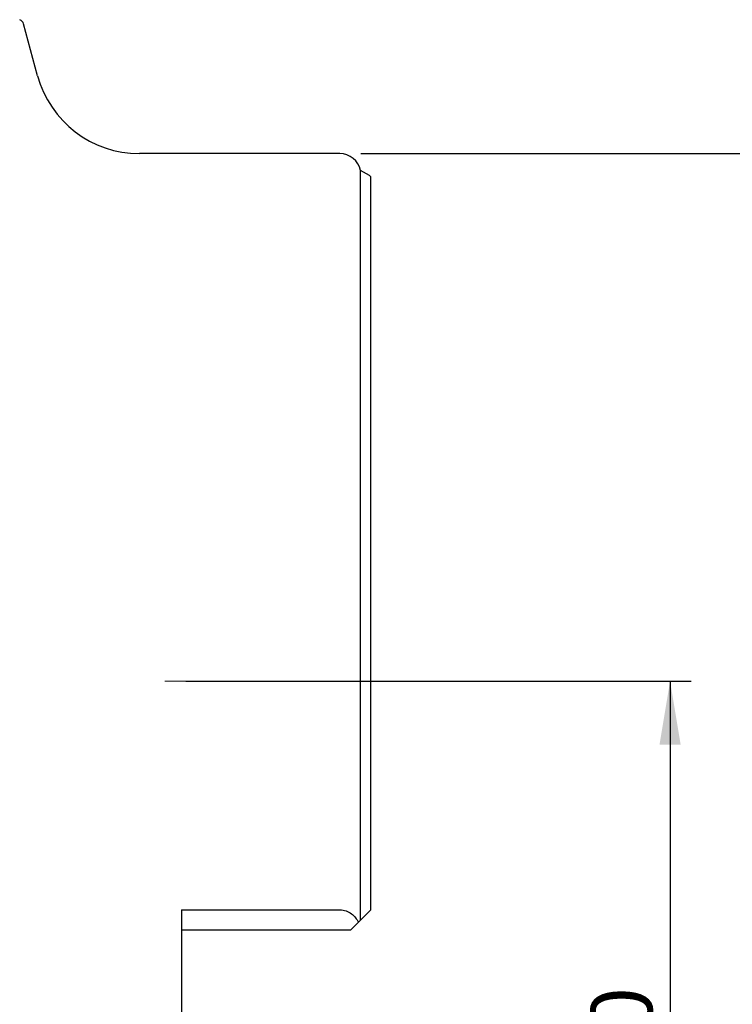
# Model space of a CAD drawing. Units: millimetres. Extents: x 23 to 413, y 5 to 289.
# Drawn here: x 111 to 145, y 190 to 236 of the extents above; entities that cross this region are included whole.
import ezdxf

# ---------------------------------------------------------------- set-up
doc = ezdxf.new("R2010")
doc.units = ezdxf.units.MM
doc.layers.add('DÜNNE_LINIE', color=153, linetype='Continuous')
doc.styles.add('SLDTEXTSTYLE1', font='TXT', dxfattribs={"width": 0.75})
doc.dimstyles.new('SLDDIMSTYLE0', dxfattribs={"dimtxt": 2.910417, "dimasz": 3, "dimexe": 0, "dimexo": 0.0625, "dimgap": 0.727604, "dimtad": 1, "dimdec": 3, "dimrnd": 1e-09, "dimzin": 12, "dimdsep": 46, "dimtxsty": 'SLDTEXTSTYLE1', "dimsah": 1, "dimcen": 0.09, "dimadec": 0, "dimazin": 3, "dimtfac": 1, "dimtofl": 0, "dimtmove": 0, "dimatfit": 3, "dimfxl": 1, "dimfrac": 2, "dimtolj": 1, "dimtzin": 12, "dimarcsym": 0})

# ---------------------------------------------------------------- blocks, each defined once
blk = doc.blocks.new('_D_1')
at = {"layer": 'DÜNNE_LINIE', "color": 7}
for p, q in [((118.932, 204.894), (142.888, 204.894)), ((141.888, 204.894), (141.888, 164.894)), ((125.341, 164.894), (142.888, 164.894))]:
    blk.add_line(p, q, dxfattribs=at)
for points in [[(141.888, 204.894), (141.388, 201.894), (142.388, 201.894)], [(141.888, 164.894), (142.388, 167.894), (141.388, 167.894)]]:
    blk.add_solid(points, dxfattribs=at)
at = {"layer": 'DÜNNE_LINIE', "color": 7, "char_height": 2.9104, "attachment_point": 1, "rotation": 90, "style": 'SLDTEXTSTYLE1'}
for s, insert in [('40', (138.136, 185.989)), ('%%c', (138.136, 181.596))]:
    blk.add_mtext(s, dxfattribs=dict(at, insert=insert))
blk = doc.blocks.new('_D_3')
at = {"layer": 'DÜNNE_LINIE', "color": 7}
for p, q in [((127.235, 229.894), (156.685, 229.894)), ((155.685, 229.894), (155.685, 139.894)), ((127.235, 139.894), (156.685, 139.894))]:
    blk.add_line(p, q, dxfattribs=at)
for points in [[(155.685, 229.894), (155.185, 226.894), (156.185, 226.894)], [(155.685, 139.894), (156.185, 142.894), (155.185, 142.894)]]:
    blk.add_solid(points, dxfattribs=at)
at = {"layer": 'DÜNNE_LINIE', "color": 7, "char_height": 2.9104, "attachment_point": 1, "rotation": 90, "style": 'SLDTEXTSTYLE1'}
for s, insert in [('90', (151.933, 185.989)), ('%%c', (151.933, 181.596))]:
    blk.add_mtext(s, dxfattribs=dict(at, insert=insert))

msp = doc.modelspace()

# ---------------------------------------------------------------- linework, layer by layer
at = {"color": 7, "linetype": 'Continuous', "lineweight": 30}
for p, q in [((111.9088, 233.5855), (111.2441, 236.0376)), ((126.2346, 229.8935), (116.7346, 229.8935)), ((127.635, 228.854), (127.2134, 229.0985)), ((127.2134, 193.5723), (127.2134, 229.0985)), ((127.6846, 228.8133), (127.6846, 194.0435)), ((118.7346, 194.0641), (126.2346, 194.0641)), ((118.7346, 194.0641), (118.7346, 175.7229)), ((127.635, 193.9939), (127.2134, 193.5723)), ((127.1109, 193.4698), (126.7346, 193.0935)), ((126.7346, 193.0935), (118.7346, 193.0935))]:
    msp.add_line(p, q, dxfattribs=at)
for centre, radius, start, end in [((110.9546, 235.9592), 0.3, 15.16544, 69.4801), ((116.7346, 234.8935), 5, 195.16544, 270), ((126.2346, 228.8935), 1, 11.8295, 90), ((127.5346, 228.681), 0.2, 41.40962, 59.88867)]:
    msp.add_arc(centre, radius, start, end, dxfattribs=at)
msp.add_open_spline([(126.2346, 194.0641), (126.4378, 194.0641), (126.6308, 193.9903), (126.9289, 193.7684), (127.0371, 193.6247), (127.1109, 193.4698)], degree=3, knots=[0, 0, 0, 0, 0.5, 0.5, 1, 1, 1, 1], dxfattribs=at)
for points in [[(127.6846, 194.0435), (127.6699, 194.0288), (127.653, 194.0119), (127.635, 193.9939)], [(127.2134, 193.5723), (127.1919, 193.5508), (127.1562, 193.5151), (127.1109, 193.4698)]]:
    msp.add_open_spline(points, degree=3, dxfattribs=at)
at = {"layer": 'DÜNNE_LINIE', "color": 7, "lineweight": 0}
msp.add_line((117.9321, 204.8935), (124.341, 204.8935), dxfattribs=at)

# ---------------------------------------------------------------- dimensions: what is measured, and where the dimension line sits
at = {"layer": 'DÜNNE_LINIE', "color": 7}
for base, p1, p2, picture, middle in [((155.6846, 139.8935), (126.2346, 229.8935), (126.2346, 139.8935), '_D_3', (155.6846, 185.9431)), ((141.8876, 164.8935), (117.9321, 204.8935), (124.341, 164.8935), '_D_1', (141.8876, 185.9431))]:
    dim = msp.add_linear_dim(base=base, p1=p1, p2=p2, angle=90, text='%%c<>', dimstyle='SLDDIMSTYLE0', dxfattribs=at)
    dim.commit()
    dim.dimension.update_dxf_attribs({"geometry": picture, "text_midpoint": middle, "dimtype": 160})

doc.saveas('drawing.dxf')
